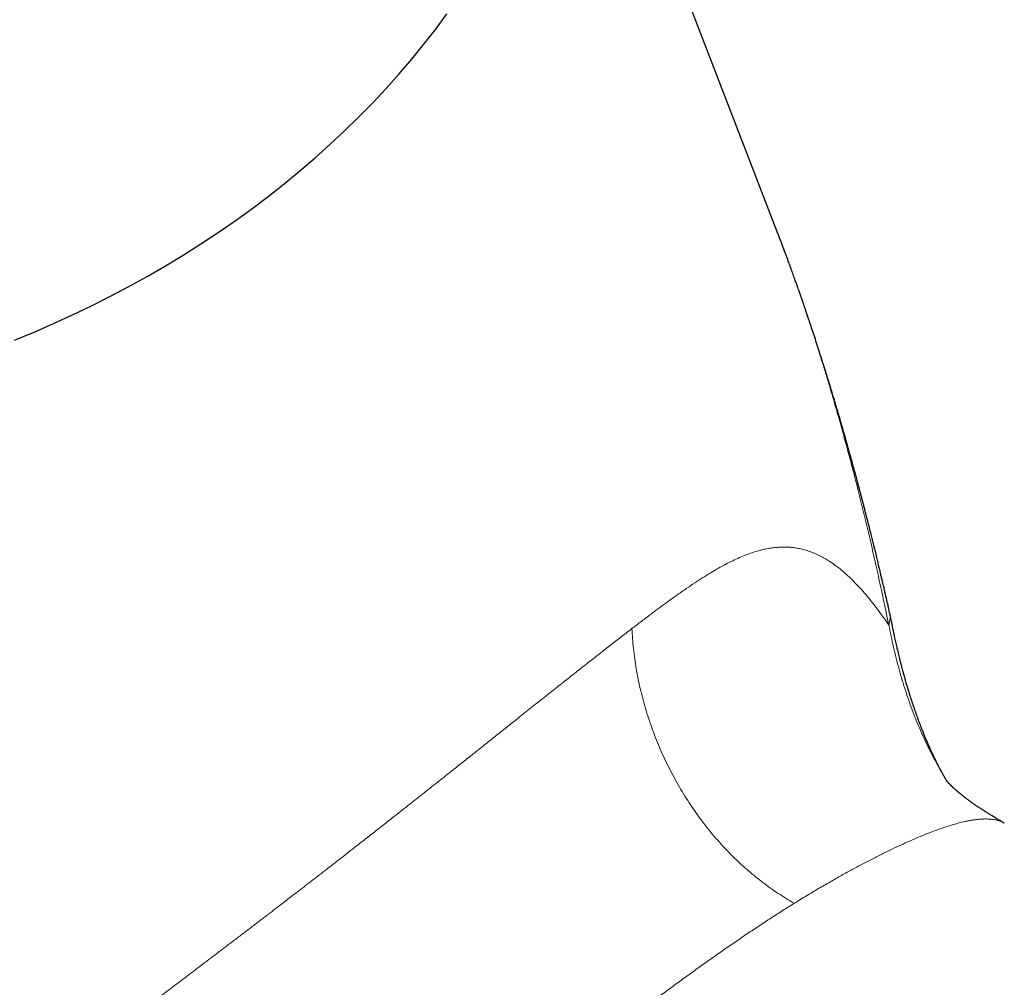
# Model space of a CAD drawing. Units: millimetres. Extents: x 8 to 979, y 12 to 628.
# Drawn here: x 826 to 861, y 220 to 254 of the extents above; entities that cross this region are included whole.
import ezdxf

# ---------------------------------------------------------------- set-up
doc = ezdxf.new("R2010")
doc.units = ezdxf.units.MM

msp = doc.modelspace()

# ---------------------------------------------------------------- linework, layer by layer
at = {"color": 7, "linetype": 'Continuous', "lineweight": 30}
for p, q in [((852.995, 246.716), (845.493, 266.185)), ((852.999, 246.704), (852.994, 246.717)), ((857.025, 233.047), (857.024, 233.05))]:
    msp.add_line(p, q, dxfattribs=at)
at = {"color": 7, "linetype": 'Continuous', "lineweight": 30, "flags": 128}
msp.add_lwpolyline([(825.449, 242.879), (826.154, 243.167), (826.852, 243.47), (827.545, 243.785), (828.23, 244.113), (828.908, 244.455), (829.577, 244.808), (830.239, 245.174), (830.891, 245.553), (831.534, 245.943), (832.168, 246.344), (832.791, 246.757), (833.404, 247.181), (834.005, 247.616), (834.595, 248.061), (835.173, 248.516), (835.739, 248.981), (836.293, 249.455), (836.833, 249.939), (837.36, 250.431), (837.873, 250.932), (838.372, 251.441), (838.857, 251.958), (839.327, 252.482), (839.782, 253.013), (840.221, 253.551), (840.645, 254.096), (841.052, 254.646)], dxfattribs=at)
at = {"color": 252, "linetype": 'Continuous', "lineweight": 0}
for points, knots in [([(856.995, 232.595), (856.937, 232.875), (856.822, 233.431), (856.643, 234.259), (856.461, 235.074), (856.275, 235.876), (856.086, 236.665), (855.901, 237.41), (855.72, 238.114), (855.546, 238.776), (855.412, 239.27), (855.321, 239.601), (855.274, 239.77), (855.226, 239.939), (855.175, 240.119), (855.065, 240.506), (854.892, 241.102), (854.654, 241.891), (854.41, 242.674), (854.162, 243.44), (853.911, 244.191), (853.678, 244.862), (853.466, 245.456), (853.275, 245.975), (853.119, 246.395), (853.023, 246.64), (852.994, 246.716)], [0, 0, 0, 0, 0.05969, 0.118411, 0.176165, 0.232954, 0.288782, 0.343652, 0.391148, 0.437906, 0.483931, 0.495959, 0.507936, 0.519863, 0.53177, 0.546093, 0.601716, 0.658104, 0.713407, 0.767632, 0.820786, 0.872879, 0.91041, 0.947378, 0.983788, 1, 1, 1, 1]), ([(856.995, 232.595), (856.929, 232.691), (856.798, 232.879), (856.601, 233.148), (856.406, 233.401), (856.213, 233.639), (856.037, 233.842), (855.88, 234.014), (855.741, 234.159), (855.636, 234.262), (855.565, 234.329), (855.529, 234.363), (855.492, 234.397), (855.453, 234.432), (855.368, 234.508), (855.235, 234.621), (855.055, 234.759), (854.873, 234.885), (854.69, 234.998), (854.507, 235.096), (854.324, 235.181), (854.141, 235.252), (853.958, 235.31), (853.774, 235.355), (853.631, 235.379), (853.532, 235.391), (853.477, 235.397), (853.422, 235.401), (853.366, 235.405), (853.311, 235.407), (853.255, 235.409), (853.166, 235.409), (853.044, 235.405), (852.876, 235.392), (852.696, 235.367), (852.501, 235.329), (852.294, 235.277), (852.074, 235.21), (851.844, 235.127), (851.608, 235.029), (851.365, 234.918), (851.113, 234.791), (850.849, 234.647), (850.572, 234.485), (850.287, 234.309), (849.992, 234.118), (849.687, 233.912), (849.377, 233.695), (849.064, 233.47), (848.746, 233.238), (848.417, 232.993), (848.079, 232.737), (847.845, 232.558), (847.728, 232.468)], [0, 0, 0, 0, 0.032352, 0.064052, 0.095105, 0.125517, 0.155294, 0.17673, 0.19783, 0.218598, 0.224025, 0.22943, 0.234811, 0.240186, 0.246764, 0.272351, 0.298363, 0.323956, 0.349137, 0.373916, 0.398301, 0.421876, 0.44509, 0.467954, 0.490476, 0.497027, 0.503557, 0.510067, 0.516556, 0.523026, 0.529477, 0.535908, 0.553498, 0.570951, 0.591559, 0.611993, 0.632944, 0.655534, 0.678017, 0.700409, 0.722726, 0.744987, 0.768251, 0.791571, 0.814964, 0.838452, 0.862053, 0.885786, 0.908301, 0.930964, 0.953793, 0.9768, 1, 1, 1, 1]), ([(856.995, 232.595), (857.006, 232.634), (857.029, 232.713), (857.044, 232.827), (857.042, 232.939), (857.035, 233.012), (857.025, 233.047), (857.025, 233.047)], [0, 0, 0, 0, 0.249955, 0.499909, 0.749862, 0.999814, 1, 1, 1, 1]), ([(847.728, 232.468), (847.588, 232.361), (847.311, 232.147), (846.88, 231.813), (846.442, 231.471), (845.995, 231.119), (845.541, 230.761), (845.082, 230.398), (844.617, 230.029), (844.144, 229.653), (843.689, 229.291), (843.254, 228.945), (842.841, 228.617), (842.423, 228.284), (842, 227.948), (841.572, 227.608), (841.113, 227.244), (840.624, 226.856), (840.102, 226.443), (839.575, 226.027), (839.155, 225.696), (838.845, 225.452), (838.646, 225.296), (838.447, 225.14), (838.247, 224.983), (838.046, 224.826), (837.844, 224.668), (837.523, 224.417), (837.081, 224.072), (836.537, 223.65), (836.009, 223.241), (835.498, 222.847), (834.983, 222.451), (834.536, 222.108), (834.156, 221.818), (833.845, 221.58), (833.534, 221.343), (833.223, 221.107), (832.913, 220.872), (832.604, 220.637), (832.295, 220.402), (831.928, 220.124), (831.504, 219.802), (831.024, 219.438), (830.546, 219.075), (830.082, 218.722), (829.628, 218.377), (829.183, 218.037), (828.734, 217.695), (828.284, 217.352), (827.84, 217.013), (827.417, 216.69), (827.008, 216.379), (826.604, 216.075), (826.296, 215.843), (826.084, 215.685), (825.972, 215.601), (825.859, 215.517), (825.754, 215.439), (825.626, 215.344), (825.472, 215.231), (825.253, 215.07), (824.995, 214.882), (824.695, 214.665), (824.382, 214.442), (824.058, 214.214), (823.729, 213.986), (823.405, 213.764), (823.112, 213.568), (822.846, 213.393), (822.596, 213.232), (822.336, 213.067), (822.073, 212.903), (821.818, 212.748), (821.579, 212.606), (821.409, 212.507), (821.303, 212.446), (821.255, 212.419), (821.208, 212.392), (821.161, 212.366), (821.114, 212.34), (821.011, 212.282), (820.86, 212.199), (820.664, 212.093), (820.433, 211.972), (820.163, 211.835), (819.91, 211.712), (819.721, 211.622), (819.591, 211.563), (819.463, 211.505), (819.338, 211.45), (819.216, 211.398), (819.082, 211.341), (818.937, 211.282), (818.707, 211.192), (818.41, 211.082), (818.049, 210.961), (817.699, 210.855), (817.359, 210.765), (817.029, 210.689), (816.779, 210.641), (816.606, 210.612), (816.507, 210.597), (816.408, 210.583), (816.31, 210.57), (816.213, 210.559), (816.116, 210.548), (816.019, 210.539), (815.857, 210.526), (815.629, 210.514), (815.319, 210.509), (814.997, 210.518), (814.664, 210.544), (814.409, 210.577), (814.23, 210.606), (814.128, 210.624), (814.025, 210.644), (813.923, 210.665), (813.821, 210.689), (813.719, 210.713), (813.618, 210.74), (813.446, 210.787), (813.203, 210.862), (812.901, 210.971), (812.613, 211.09), (812.338, 211.216), (812.065, 211.353), (811.884, 211.455), (811.794, 211.506)], [0, 0, 0, 0, 0.013076, 0.026087, 0.039044, 0.051958, 0.06484, 0.077471, 0.090092, 0.102714, 0.115348, 0.125913, 0.136491, 0.147088, 0.15771, 0.168363, 0.179052, 0.191706, 0.204428, 0.217229, 0.230118, 0.234893, 0.239683, 0.244488, 0.249308, 0.254145, 0.258997, 0.263867, 0.277346, 0.290964, 0.303246, 0.315651, 0.328183, 0.340847, 0.348514, 0.356203, 0.363916, 0.371652, 0.379415, 0.387203, 0.39502, 0.402865, 0.415254, 0.42772, 0.440267, 0.4529, 0.464801, 0.476962, 0.489386, 0.502076, 0.514823, 0.527264, 0.538694, 0.550576, 0.56291, 0.566242, 0.569605, 0.573, 0.576418, 0.579148, 0.584663, 0.590378, 0.59918, 0.608418, 0.618095, 0.628209, 0.638761, 0.648996, 0.658816, 0.666528, 0.674237, 0.682624, 0.691261, 0.699399, 0.707037, 0.714175, 0.715703, 0.717223, 0.718735, 0.72024, 0.721737, 0.723227, 0.730149, 0.736187, 0.742091, 0.752302, 0.762088, 0.766319, 0.770466, 0.774527, 0.778504, 0.782397, 0.786205, 0.791244, 0.796286, 0.808009, 0.81934, 0.830279, 0.84083, 0.850994, 0.860775, 0.863808, 0.866816, 0.869798, 0.872755, 0.875687, 0.878594, 0.881477, 0.884335, 0.893157, 0.901741, 0.911657, 0.92125, 0.930531, 0.933443, 0.936337, 0.939212, 0.94207, 0.94491, 0.947733, 0.95054, 0.95333, 0.961997, 0.970521, 0.978021, 0.985427, 0.99275, 1, 1, 1, 1]), ([(853.582, 222.556), (853.485, 222.613), (853.292, 222.727), (853.005, 222.912), (852.725, 223.104), (852.452, 223.304), (852.187, 223.512), (851.931, 223.726), (851.682, 223.947), (851.441, 224.175), (851.195, 224.42), (850.947, 224.685), (850.697, 224.969), (850.457, 225.262), (850.225, 225.562), (850.003, 225.869), (849.79, 226.183), (849.587, 226.504), (849.393, 226.83), (849.21, 227.162), (849.036, 227.498), (848.872, 227.839), (848.719, 228.183), (848.577, 228.531), (848.444, 228.882), (848.323, 229.236), (848.212, 229.591), (848.112, 229.948), (848.023, 230.307), (847.945, 230.666), (847.879, 231.027), (847.824, 231.387), (847.78, 231.748), (847.746, 232.11), (847.734, 232.348), (847.728, 232.468)], [0, 0, 0, 0, 0.032249, 0.063806, 0.094716, 0.125024, 0.154777, 0.183502, 0.21178, 0.239654, 0.267167, 0.298046, 0.328571, 0.3588, 0.388787, 0.418582, 0.448234, 0.477787, 0.507285, 0.536765, 0.566266, 0.595821, 0.625466, 0.655231, 0.685149, 0.715251, 0.745568, 0.776132, 0.806976, 0.838136, 0.869647, 0.901547, 0.933877, 0.96668, 1, 1, 1, 1]), ([(859.085, 226.974), (859.065, 227.007), (858.984, 227.139), (858.846, 227.377), (858.672, 227.693), (858.501, 228.023), (858.334, 228.363), (858.174, 228.712), (858.02, 229.071), (857.873, 229.439), (857.734, 229.818), (857.602, 230.206), (857.479, 230.6), (857.366, 230.999), (857.262, 231.4), (857.166, 231.801), (857.077, 232.2), (857.022, 232.464), (856.995, 232.595)], [0, 0, 0, 0, 0.019465, 0.07732, 0.137093, 0.198544, 0.261059, 0.324055, 0.387885, 0.452879, 0.519127, 0.586505, 0.654705, 0.723266, 0.79212, 0.861377, 0.930759, 1, 1, 1, 1]), ([(861.162, 225.446), (861.142, 225.459), (861.084, 225.494), (860.97, 225.536), (860.824, 225.573), (860.665, 225.594), (860.511, 225.6), (860.363, 225.596), (860.227, 225.586), (860.114, 225.572), (860.028, 225.559), (859.97, 225.55), (859.912, 225.539), (859.853, 225.528), (859.793, 225.516), (859.69, 225.493), (859.538, 225.457), (859.333, 225.4), (859.121, 225.335), (858.901, 225.262), (858.672, 225.18), (858.419, 225.084), (858.138, 224.971), (857.83, 224.84), (857.512, 224.698), (857.179, 224.543), (856.83, 224.374), (856.465, 224.192), (856.086, 223.996), (855.694, 223.786), (855.292, 223.565), (854.88, 223.332), (854.458, 223.087), (854.027, 222.829), (853.731, 222.647), (853.582, 222.556)], [0, 0, 0, 0, 0.022042, 0.063991, 0.105057, 0.145244, 0.184556, 0.212831, 0.24064, 0.267983, 0.278599, 0.289143, 0.299616, 0.310018, 0.320349, 0.33061, 0.363068, 0.395094, 0.426692, 0.457867, 0.488624, 0.519803, 0.556757, 0.593394, 0.629725, 0.66576, 0.702763, 0.739846, 0.777022, 0.814303, 0.851702, 0.88856, 0.925554, 0.962697, 1, 1, 1, 1]), ([(853.582, 222.556), (853.444, 222.469), (853.167, 222.296), (852.746, 222.026), (852.323, 221.748), (851.897, 221.463), (851.468, 221.172), (851.035, 220.873), (850.608, 220.573), (850.187, 220.274), (849.774, 219.977), (849.359, 219.675), (848.942, 219.368), (848.522, 219.056), (848.092, 218.734), (847.652, 218.4), (847.201, 218.056), (846.747, 217.706), (846.322, 217.376), (845.928, 217.067), (845.565, 216.781), (845.208, 216.497), (844.868, 216.226), (844.545, 215.967), (844.232, 215.715), (843.916, 215.459), (843.599, 215.2), (843.279, 214.937), (842.957, 214.672), (842.633, 214.403), (842.284, 214.111), (841.912, 213.798), (841.518, 213.463), (841.128, 213.129), (840.737, 212.792), (840.347, 212.454), (839.961, 212.117), (839.584, 211.788), (839.274, 211.516), (839.024, 211.298), (838.831, 211.129), (838.639, 210.962), (838.449, 210.796), (838.26, 210.633), (838.074, 210.472), (837.84, 210.27), (837.558, 210.03), (837.232, 209.753), (836.885, 209.464), (836.516, 209.16), (836.123, 208.843), (835.727, 208.53), (835.38, 208.262), (835.082, 208.034), (834.831, 207.846), (834.581, 207.661), (834.337, 207.483), (834.045, 207.274), (833.705, 207.034), (833.311, 206.762), (833.003, 206.555), (832.782, 206.409), (832.648, 206.321), (832.513, 206.233), (832.378, 206.146), (832.243, 206.06), (832.108, 205.974), (831.874, 205.827), (831.543, 205.623), (831.116, 205.368), (830.69, 205.121), (830.264, 204.883), (829.841, 204.656), (829.453, 204.455), (829.1, 204.278), (828.78, 204.124), (828.462, 203.976), (828.146, 203.835), (827.832, 203.7), (827.508, 203.568), (827.176, 203.439), (826.837, 203.315), (826.501, 203.2), (826.169, 203.094), (825.841, 202.997), (825.511, 202.908), (825.177, 202.827), (824.838, 202.753), (824.498, 202.689), (824.127, 202.63), (823.85, 202.596), (823.666, 202.577), (823.61, 202.571), (823.553, 202.566), (823.496, 202.561), (823.439, 202.556), (823.265, 202.542), (822.974, 202.526), (822.568, 202.518), (822.165, 202.524), (821.765, 202.546), (821.367, 202.581), (820.987, 202.628), (820.624, 202.685), (820.277, 202.749), (819.97, 202.815), (819.702, 202.879), (819.529, 202.923), (819.413, 202.954), (819.353, 202.97), (819.294, 202.987), (819.234, 203.004), (819.174, 203.021), (818.988, 203.075), (818.674, 203.172), (818.229, 203.323), (817.782, 203.489), (817.331, 203.669), (816.878, 203.863), (816.429, 204.067), (815.986, 204.279), (815.548, 204.499), (815.107, 204.73), (814.662, 204.972), (814.362, 205.144), (814.212, 205.229)], [0, 0, 0, 0, 0.010193, 0.020309, 0.03035, 0.040319, 0.050218, 0.06005, 0.070017, 0.079196, 0.088366, 0.097529, 0.106686, 0.115841, 0.124994, 0.134661, 0.144373, 0.154133, 0.163944, 0.17169, 0.17947, 0.187286, 0.194695, 0.201369, 0.20811, 0.214918, 0.221794, 0.22874, 0.235754, 0.242839, 0.249993, 0.258761, 0.267521, 0.276271, 0.285014, 0.294024, 0.302889, 0.311576, 0.320089, 0.324562, 0.329124, 0.333651, 0.338145, 0.342605, 0.347032, 0.351425, 0.359395, 0.367256, 0.37501, 0.384538, 0.39416, 0.403882, 0.413706, 0.419934, 0.426205, 0.432519, 0.438772, 0.444695, 0.454686, 0.464827, 0.47512, 0.478621, 0.48214, 0.485676, 0.48923, 0.492801, 0.496391, 0.499998, 0.511438, 0.52298, 0.534626, 0.546377, 0.558236, 0.569989, 0.579146, 0.588307, 0.597472, 0.606642, 0.615817, 0.624999, 0.635169, 0.645273, 0.655312, 0.665286, 0.675198, 0.685047, 0.695215, 0.705678, 0.716031, 0.726275, 0.739633, 0.741369, 0.743101, 0.744831, 0.746557, 0.74828, 0.750001, 0.762473, 0.774766, 0.786884, 0.798831, 0.810612, 0.822233, 0.832331, 0.842312, 0.85218, 0.858632, 0.865039, 0.866709, 0.868377, 0.870041, 0.871702, 0.87336, 0.875016, 0.887159, 0.899175, 0.911072, 0.922862, 0.934552, 0.946156, 0.957025, 0.967835, 0.978594, 0.989313, 1, 1, 1, 1])]:
    msp.add_open_spline(points, degree=3, knots=knots, dxfattribs=at)
at = {"color": 7, "linetype": 'Continuous', "lineweight": 30}
for points, knots in [([(857.024, 233.05), (857.011, 233.108), (856.986, 233.222), (856.948, 233.388), (856.911, 233.547), (856.875, 233.704), (856.84, 233.858), (856.808, 233.995), (856.779, 234.12), (856.751, 234.237), (856.72, 234.368), (856.686, 234.514), (856.648, 234.675), (856.605, 234.851), (856.567, 235.009), (856.535, 235.143), (856.511, 235.242), (856.49, 235.327), (856.472, 235.398), (856.458, 235.455), (856.447, 235.501), (856.435, 235.549), (856.421, 235.607), (856.403, 235.682), (856.381, 235.768), (856.346, 235.91), (856.296, 236.108), (856.232, 236.362), (856.175, 236.585), (856.127, 236.771), (856.09, 236.915), (856.053, 237.056), (856.017, 237.194), (855.982, 237.328), (855.948, 237.457), (855.919, 237.565), (855.896, 237.651), (855.88, 237.714), (855.865, 237.768), (855.851, 237.821), (855.835, 237.882), (855.814, 237.957), (855.789, 238.05), (855.75, 238.195), (855.699, 238.382), (855.638, 238.604), (855.58, 238.814), (855.53, 238.991), (855.49, 239.135), (855.459, 239.245), (855.43, 239.345), (855.405, 239.433), (855.384, 239.506), (855.367, 239.566), (855.353, 239.615), (855.339, 239.666), (855.321, 239.726), (855.3, 239.799), (855.271, 239.899), (855.235, 240.025), (855.19, 240.177), (855.134, 240.367), (855.069, 240.589), (855.008, 240.79), (854.963, 240.939), (854.934, 241.038), (854.905, 241.132), (854.879, 241.217), (854.857, 241.288), (854.84, 241.345), (854.827, 241.388), (854.815, 241.425), (854.801, 241.47), (854.782, 241.533), (854.756, 241.616), (854.724, 241.718), (854.686, 241.841), (854.641, 241.986), (854.59, 242.145), (854.537, 242.312), (854.47, 242.521), (854.391, 242.766), (854.301, 243.044), (854.213, 243.309), (854.139, 243.531), (854.078, 243.713), (854.03, 243.852), (853.988, 243.978), (853.95, 244.088), (853.918, 244.182), (853.89, 244.261), (853.867, 244.328), (853.848, 244.382), (853.832, 244.43), (853.815, 244.477), (853.795, 244.535), (853.771, 244.604), (853.743, 244.684), (853.706, 244.787), (853.66, 244.917), (853.604, 245.076), (853.539, 245.255), (853.468, 245.453), (853.388, 245.67), (853.301, 245.906), (853.207, 246.159), (853.105, 246.427), (853.035, 246.611), (852.999, 246.704)], [0, 0, 0, 0, 0.013003, 0.025133, 0.036847, 0.048405, 0.059807, 0.071052, 0.078709, 0.087325, 0.097018, 0.107788, 0.119635, 0.132561, 0.146564, 0.154731, 0.162057, 0.168341, 0.173583, 0.177783, 0.180941, 0.183735, 0.188337, 0.193822, 0.20019, 0.207341, 0.225171, 0.243856, 0.263398, 0.274241, 0.284837, 0.295179, 0.305266, 0.3151, 0.324679, 0.333647, 0.338973, 0.343596, 0.347515, 0.350914, 0.355235, 0.360786, 0.367568, 0.375581, 0.392612, 0.408833, 0.42424, 0.438832, 0.447588, 0.455798, 0.463122, 0.469557, 0.475102, 0.479155, 0.482551, 0.485942, 0.490333, 0.495736, 0.501932, 0.512305, 0.523425, 0.535292, 0.553771, 0.572155, 0.579348, 0.586526, 0.593641, 0.599928, 0.605201, 0.609336, 0.612332, 0.614589, 0.617447, 0.622264, 0.628297, 0.635548, 0.644669, 0.65519, 0.66711, 0.679513, 0.691633, 0.712827, 0.733095, 0.752436, 0.77085, 0.78195, 0.792268, 0.801446, 0.809485, 0.816382, 0.821885, 0.826729, 0.83105, 0.833682, 0.837112, 0.841339, 0.846364, 0.852187, 0.85881, 0.868971, 0.880578, 0.893635, 0.908142, 0.924104, 0.941199, 0.959704, 0.979622, 1, 1, 1, 1]), ([(859.085, 226.975), (859.075, 226.991), (859.055, 227.025), (859.022, 227.081), (858.989, 227.138), (858.958, 227.194), (858.931, 227.243), (858.906, 227.288), (858.881, 227.334), (858.855, 227.384), (858.819, 227.451), (858.774, 227.537), (858.717, 227.651), (858.665, 227.757), (858.622, 227.846), (858.593, 227.908), (858.566, 227.965), (858.537, 228.028), (858.502, 228.105), (858.46, 228.198), (858.413, 228.306), (858.37, 228.405), (858.335, 228.488), (858.31, 228.548), (858.287, 228.602), (858.269, 228.646), (858.255, 228.681), (858.243, 228.711), (858.226, 228.753), (858.203, 228.813), (858.171, 228.894), (858.134, 228.989), (858.093, 229.098), (858.056, 229.195), (858.028, 229.272), (858.011, 229.32), (857.998, 229.356), (857.986, 229.389), (857.974, 229.424), (857.959, 229.465), (857.937, 229.529), (857.907, 229.616), (857.87, 229.724), (857.834, 229.834), (857.798, 229.945), (857.763, 230.054), (857.731, 230.155), (857.705, 230.242), (857.684, 230.311), (857.665, 230.372), (857.647, 230.435), (857.625, 230.51), (857.598, 230.602), (857.568, 230.708), (857.537, 230.821), (857.506, 230.935), (857.476, 231.049), (857.446, 231.16), (857.418, 231.27), (857.382, 231.414), (857.34, 231.589), (857.291, 231.794), (857.246, 231.993), (857.21, 232.16), (857.179, 232.304), (857.153, 232.433), (857.123, 232.579), (857.089, 232.743), (857.057, 232.902), (857.034, 233.005), (857.025, 233.047)], [0, 0, 0, 0, 0.013429, 0.027907, 0.040453, 0.051302, 0.060687, 0.068632, 0.077853, 0.087904, 0.098883, 0.119529, 0.142183, 0.166805, 0.180664, 0.191855, 0.20139, 0.211644, 0.22588, 0.241788, 0.260336, 0.28158, 0.29199, 0.302558, 0.31157, 0.318823, 0.324319, 0.328676, 0.333679, 0.344475, 0.357664, 0.372877, 0.390019, 0.409079, 0.418754, 0.426178, 0.431341, 0.435854, 0.441283, 0.447635, 0.454916, 0.470835, 0.487613, 0.504457, 0.521369, 0.538347, 0.554521, 0.567361, 0.577784, 0.586075, 0.595294, 0.606262, 0.62058, 0.637106, 0.654788, 0.672287, 0.689588, 0.706682, 0.723558, 0.740221, 0.772932, 0.804787, 0.835768, 0.865896, 0.883306, 0.903417, 0.926229, 0.951741, 0.979955, 1, 1, 1, 1]), ([(861.164, 225.448), (861.144, 225.46), (861.106, 225.482), (861.055, 225.512), (861.012, 225.537), (860.973, 225.56), (860.932, 225.584), (860.88, 225.615), (860.82, 225.651), (860.756, 225.69), (860.701, 225.724), (860.651, 225.755), (860.606, 225.782), (860.561, 225.81), (860.516, 225.839), (860.47, 225.869), (860.425, 225.897), (860.384, 225.924), (860.35, 225.946), (860.318, 225.967), (860.285, 225.989), (860.248, 226.013), (860.209, 226.039), (860.172, 226.065), (860.136, 226.089), (860.101, 226.113), (860.066, 226.138), (860.03, 226.162), (859.998, 226.185), (859.969, 226.206), (859.939, 226.228), (859.906, 226.251), (859.872, 226.277), (859.838, 226.302), (859.807, 226.325), (859.779, 226.346), (859.757, 226.363), (859.733, 226.381), (859.703, 226.404), (859.668, 226.432), (859.631, 226.462), (859.594, 226.491), (859.559, 226.52), (859.529, 226.545), (859.504, 226.567), (859.482, 226.585), (859.461, 226.603), (859.443, 226.619), (859.428, 226.632), (859.416, 226.643), (859.402, 226.655), (859.388, 226.667), (859.375, 226.679), (859.364, 226.689), (859.356, 226.696), (859.349, 226.703), (859.34, 226.711), (859.329, 226.722), (859.317, 226.732), (859.307, 226.742), (859.298, 226.751), (859.288, 226.76), (859.279, 226.769), (859.268, 226.779), (859.258, 226.789), (859.249, 226.798), (859.241, 226.806), (859.233, 226.814), (859.222, 226.825), (859.211, 226.836), (859.2, 226.848), (859.191, 226.857), (859.184, 226.864), (859.179, 226.87), (859.173, 226.876), (859.166, 226.883), (859.159, 226.89), (859.153, 226.897), (859.149, 226.902), (859.144, 226.907), (859.138, 226.913), (859.133, 226.919), (859.126, 226.926), (859.12, 226.933), (859.115, 226.94), (859.11, 226.945), (859.106, 226.949), (859.103, 226.953), (859.101, 226.956), (859.098, 226.959), (859.095, 226.962), (859.092, 226.966), (859.088, 226.971), (859.085, 226.974), (859.083, 226.977), (859.08, 226.98), (859.079, 226.982), (859.077, 226.984), (859.074, 226.988), (859.07, 226.993), (859.066, 226.998), (859.064, 227.001), (859.066, 226.998), (859.067, 226.998), (859.066, 226.998), (859.066, 226.998), (859.066, 226.998)], [0, 0, 0, 0, 0.013698, 0.025177, 0.034461, 0.042958, 0.052336, 0.062591, 0.079214, 0.09427, 0.108835, 0.119947, 0.131111, 0.142454, 0.153983, 0.165995, 0.178657, 0.189957, 0.198818, 0.206601, 0.216039, 0.226912, 0.23843, 0.249733, 0.260155, 0.270254, 0.281928, 0.293746, 0.304083, 0.313056, 0.322031, 0.334818, 0.346798, 0.358108, 0.371159, 0.381102, 0.388971, 0.397327, 0.408596, 0.42518, 0.440499, 0.457009, 0.473247, 0.489314, 0.500432, 0.511464, 0.522698, 0.533558, 0.540904, 0.547381, 0.555161, 0.564834, 0.57291, 0.579343, 0.584099, 0.588337, 0.594326, 0.601967, 0.610482, 0.61791, 0.624178, 0.630692, 0.638177, 0.646776, 0.655432, 0.662276, 0.668277, 0.675775, 0.685733, 0.696667, 0.708191, 0.717694, 0.724464, 0.729361, 0.736041, 0.744543, 0.753437, 0.760351, 0.765715, 0.772382, 0.779653, 0.788057, 0.798285, 0.808383, 0.818169, 0.826506, 0.83358, 0.839872, 0.845408, 0.850587, 0.857384, 0.865878, 0.875487, 0.883742, 0.891112, 0.897759, 0.904091, 0.910396, 0.918457, 0.928586, 0.939116, 0.948551, 0.964442, 0.978914, 0.992213, 1, 1, 1, 1])]:
    msp.add_open_spline(points, degree=3, knots=knots, dxfattribs=at)

doc.saveas('drawing.dxf')
